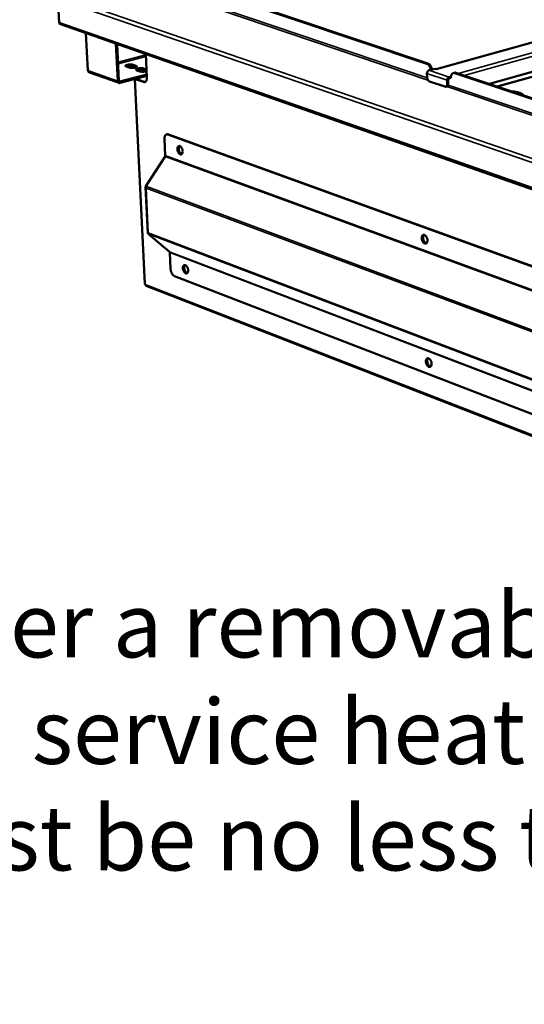
# Model space of a CAD drawing. Units: millimetres. Extents: x 65 to 5840, y 100 to 4100.
# Drawn here: x 4038 to 4429, y 2867 to 3628 of the extents above; entities that cross this region are included whole.
import ezdxf

# ---------------------------------------------------------------- set-up
doc = ezdxf.new("R2010")
doc.units = ezdxf.units.MM
doc.header["$LTSCALE"] = 20
for name, color, linetype, lineweight in [('Symbol (ISO)', 7, 'Continuous', 25), ('Visible (ISO)', 7, 'Continuous', 50), ('Visible Narrow (ISO)', 7, 'Continuous', 35)]:
    doc.layers.add(name, color=color, linetype=linetype, lineweight=lineweight)
doc.styles.add('Note Text (ISO)', font='tahoma.ttf')
doc.dimstyles.new('Default - Method 1b (ISO)$7', dxfattribs={"dimscale": 20, "dimtxt": 2.5, "dimasz": 2.5, "dimexe": 3.175, "dimexo": 0, "dimgap": 0.762, "dimtad": 1, "dimtoh": 1, "dimrnd": 1e-08, "dimtxsty": 'Note Text (ISO)', "dimcen": 0.09, "dimdle": 10, "dimclrd": 256, "dimclre": 256, "dimclrt": 256, "dimazin": 2, "dimtfac": 1.4, "dimtmove": 0, "dimatfit": 3, "dimfxl": 1, "dimtolj": 1, "dimlwd": -1, "dimlwe": -1, "dimarcsym": 0})

msp = doc.modelspace()

# ---------------------------------------------------------------- linework, layer by layer
at = {"layer": 'Visible (ISO)'}
for p, q in [((4715.35, 3688.59), (4360.57, 3589.98)), ((4728.27, 3670.62), (4401.71, 3578.52)), ((4353.19, 3594.22), (4183.99, 3650.91)), ((4354.09, 3594.47), (4184.89, 3651.14)), ((4069.03, 3626.16), (4068.08, 3644.4)), ((4070.01, 3624.67), (5374.83, 3168.53)), ((4091.12, 3589.06), (4089.65, 3617.81)), ((4114.32, 3580.8), (4112.88, 3609.68)), ((4113.82, 3609.36), (4115.22, 3581.04)), ((4537.07, 3613.03), (4407.79, 3576.48)), ((4135.98, 3601.61), (4136.85, 3583.51)), ((4126.1, 3593.35), (4128.35, 3592.56)), ((4115.27, 3579.32), (4092.36, 3587.48)), ((4116.01, 3580.36), (4136.74, 3585.91)), ((4123.14, 3591.17), (4120.89, 3591.97)), ((4128.4, 3591.51), (4126.15, 3592.3)), ((4128.51, 3591.47), (4128.4, 3591.51)), ((4131.35, 3588.28), (4129.1, 3589.07)), ((4134.31, 3590.46), (4136.56, 3589.67)), ((4136.61, 3588.61), (4134.36, 3589.41)), ((4353.49, 3583.85), (4353.4, 3586.61)), ((4354.98, 3589.1), (4359.47, 3590.35)), ((4360.84, 3589.89), (4359.47, 3590.35)), ((4360.84, 3589.89), (4360.75, 3589.92)), ((4360.84, 3589.89), (4360.85, 3589.89)), ((4360.85, 3589.89), (4360.84, 3589.89)), ((4374.66, 3587.23), (4373.76, 3586.98)), ((4566.49, 3522.75), (4374.94, 3586.93)), ((4567.4, 3523.02), (4375.84, 3587.18)), ((4136.79, 3584.86), (4116.06, 3579.3)), ((4127.55, 3582.38), (4135.26, 3423.94)), ((4127.86, 3582.35), (4127.71, 3582.42)), ((4134.24, 3580.09), (4127.86, 3582.35)), ((4128.25, 3582.57), (4128.38, 3582.5)), ((4128.38, 3582.5), (4134.76, 3580.23)), ((4135.52, 3580.13), (4134.76, 3580.23)), ((4367.24, 3576.47), (4355.44, 3580.46)), ((4368.93, 3581.39), (4369.02, 3578.61)), ((4369.83, 3581.64), (4369.92, 3578.87)), ((4372, 3584.3), (4370.51, 3583.88)), ((4371.97, 3583.17), (4370.55, 3582.77)), ((4371.97, 3583.36), (4371.97, 3583.17)), ((4368.84, 3576.7), (4367.94, 3576.44)), ((4151.97, 3539.48), (4152.5, 3539.62)), ((5312.27, 3119.74), (4153.03, 3539.41)), ((5312.8, 3119.96), (4153.55, 3539.56)), ((4150.4, 3536.04), (4151, 3523.22)), ((4135.98, 3499.43), (4150.9, 3522.5)), ((4135.8, 3498.74), (4137.51, 3463.3)), ((4136.15, 3497.96), (4136.22, 3498.05)), ((4137.81, 3463.51), (4137.9, 3463.36)), ((4137.76, 3462.63), (4154.39, 3448.71)), ((4155.15, 3435.52), (4154.55, 3448.19)), ((4158.18, 3430.09), (5308.07, 2986.47)), ((5346.51, 2951.39), (4136.25, 3422.58))]:
    msp.add_line(p, q, dxfattribs=at)
at = {"layer": 'Visible (ISO)', "flags": 128}
for points in [[(4070.01, 3624.67, -0.05171), (4069.69, 3624.83, -0.07783), (4069.52, 3624.98, -0.029164), (4069.35, 3625.22, -0.024964), (4069.18, 3625.5, -0.066352), (4069.08, 3625.77, -0.04761), (4069.03, 3626.16)], [(4120.89, 3591.97, -0.084431), (4120.62, 3592.05, -0.090485), (4120.41, 3592.21, -0.046667), (4120.27, 3592.41, -0.122509), (4120.24, 3592.51, -0.123743), (4120.27, 3592.66, -0.097004), (4120.38, 3592.81, -0.043037), (4120.59, 3592.98, -0.04411), (4120.83, 3593.1, -0.016134), (4121.24, 3593.26, -0.022754), (4121.54, 3593.35, -0.012023), (4122.03, 3593.46, -0.014824), (4122.44, 3593.53, -0.011012), (4122.95, 3593.59, -0.011764), (4123.44, 3593.63, -0.011719), (4123.93, 3593.64, -0.011009), (4124.45, 3593.63, -0.0147), (4124.64, 3593.61, -0.003819), (4125.37, 3593.53, -0.030592), (4125.62, 3593.49, -0.015499), (4126.1, 3593.35)], [(4126.15, 3592.3, 0.015748), (4125.65, 3592.44, 0.03105), (4125.4, 3592.48, 0.003953), (4124.65, 3592.56, 0.014911), (4124.45, 3592.58, 0.01126), (4123.91, 3592.58, 0.011911), (4123.41, 3592.57, 0.012241), (4122.92, 3592.53, 0.01128), (4122.38, 3592.46, 0.015851), (4122.18, 3592.43, 0.004503), (4121.48, 3592.27, 0.033356), (4121.24, 3592.2, 0.016814), (4120.79, 3592.01)], [(4128.35, 3592.56, -0.08397), (4128.62, 3592.48, -0.09001), (4128.83, 3592.31, -0.046446), (4128.98, 3592.11, -0.122058), (4129, 3592.02, -0.123992), (4128.98, 3591.87, -0.097345), (4128.86, 3591.72, -0.043394), (4128.65, 3591.55, -0.044307), (4128.42, 3591.42, -0.016205), (4128.01, 3591.26, -0.022835), (4127.71, 3591.17, -0.012052), (4127.21, 3591.06, -0.014864), (4126.81, 3590.99, -0.011033), (4126.29, 3590.93, -0.011788), (4125.8, 3590.9, -0.011739), (4125.31, 3590.89, -0.011029), (4124.79, 3590.9, -0.014724), (4124.6, 3590.91, -0.003833), (4123.87, 3590.99, -0.030641), (4123.62, 3591.04, -0.015524), (4123.14, 3591.17)], [(4353.19, 3594.22, -0.031991), (4353.75, 3593.96, -0.055425), (4354.04, 3593.76, -0.013418), (4354.61, 3593.24, -0.03086), (4354.83, 3592.99, -0.022652), (4355.21, 3592.48, -0.024608), (4355.52, 3591.97, -0.020498), (4355.65, 3591.69, -0.006267), (4356.04, 3590.77, -0.035539), (4356.19, 3590.3, -0.021042), (4356.35, 3589.48)], [(4357.25, 3589.73, 0.021047), (4357.09, 3590.55, 0.035546), (4356.93, 3591.02, 0.006269), (4356.55, 3591.94, 0.020503), (4356.42, 3592.22, 0.024612), (4356.11, 3592.73, 0.022657), (4355.73, 3593.24, 0.030863), (4355.51, 3593.49, 0.01342), (4354.94, 3594.01, 0.055427), (4354.65, 3594.21, 0.031994), (4354.09, 3594.47)], [(4129.1, 3589.07, -0.083982), (4128.83, 3589.16, -0.09005), (4128.62, 3589.32, -0.046441), (4128.47, 3589.52, -0.121961), (4128.44, 3589.61, -0.123779), (4128.47, 3589.76, -0.097305), (4128.58, 3589.92, -0.043387), (4128.79, 3590.09, -0.044335), (4129.03, 3590.21, -0.016224), (4129.43, 3590.37, -0.022861), (4129.73, 3590.46, -0.012063), (4130.23, 3590.57, -0.014882), (4130.63, 3590.64, -0.011039), (4131.15, 3590.7, -0.0118), (4131.64, 3590.74, -0.011738), (4132.13, 3590.75, -0.011035), (4132.65, 3590.74, -0.014707), (4132.84, 3590.72, -0.00382), (4133.57, 3590.64, -0.03059), (4133.82, 3590.6, -0.015505), (4134.31, 3590.46)], [(4134.36, 3589.41, 0.015754), (4133.86, 3589.54, 0.031047), (4133.6, 3589.59, 0.003955), (4132.85, 3589.67, 0.014919), (4132.65, 3589.68, 0.011286), (4132.12, 3589.69, 0.01193), (4131.61, 3589.68, 0.012278), (4131.12, 3589.64, 0.011307), (4130.58, 3589.57, 0.01591), (4130.38, 3589.53, 0.004535), (4129.68, 3589.38, 0.033476), (4129.44, 3589.3, 0.016877), (4128.99, 3589.11)], [(4136.61, 3588.51, -0.015447), (4136.15, 3588.34, -0.030481), (4135.9, 3588.27, -0.003791), (4135.19, 3588.12, -0.014661), (4135, 3588.09, -0.01099), (4134.49, 3588.03, -0.011701), (4134, 3588, -0.011707), (4133.51, 3587.99, -0.01099), (4132.99, 3588, -0.014676), (4132.81, 3588.01, -0.003799), (4132.08, 3588.1, -0.030518), (4131.83, 3588.14, -0.015465), (4131.35, 3588.28)], [(4353.4, 3586.61, -0.036641), (4353.43, 3587.11, -0.056619), (4353.5, 3587.42, -0.017208), (4353.71, 3587.94, -0.035646), (4353.84, 3588.18, -0.041187), (4354, 3588.4, -0.022538), (4354.36, 3588.77, -0.067984), (4354.58, 3588.93, -0.04285), (4354.98, 3589.1)], [(4371.97, 3583.36, -0.027366), (4371.97, 3584.06, -0.042138), (4372.03, 3584.52, -0.009883), (4372.22, 3585.26, -0.027138), (4372.31, 3585.53, -0.03908), (4372.5, 3585.93, -0.036427), (4372.77, 3586.32, -0.049969), (4373.06, 3586.6, -0.048896), (4373.4, 3586.84, -0.055527), (4373.64, 3586.94, -0.028638), (4374.13, 3587.05, -0.0758), (4374.47, 3587.05, -0.053661), (4374.94, 3586.93)], [(4375.84, 3587.18, 0.03876), (4375.54, 3587.26, 0.03876), (4375.23, 3587.3, 0.036476), (4374.95, 3587.29, 0.036476), (4374.66, 3587.23)], [(4116.06, 3579.3, -0.063043), (4115.7, 3579.24, -0.086391), (4115.43, 3579.28, -0.038025), (4115.06, 3579.42, -0.063906), (4114.87, 3579.55, -0.055906), (4114.71, 3579.72, -0.029539), (4114.48, 3580.09, -0.071577), (4114.37, 3580.38, -0.053026), (4114.32, 3580.8)], [(4115.22, 3581.04, 0.076327), (4115.25, 3580.8, 0.093621), (4115.34, 3580.63, 0.050119), (4115.48, 3580.48, 0.057758), (4115.63, 3580.38, 0.10858), (4115.79, 3580.33, 0.082891), (4116.01, 3580.36)], [(4134.24, 3580.09, 0.056992), (4134.65, 3579.98, 0.079491), (4134.96, 3579.99, 0.031195), (4135.4, 3580.09, 0.059024), (4135.62, 3580.18, 0.050357), (4135.93, 3580.41, 0.051411), (4136.18, 3580.68, 0.035647), (4136.41, 3581.06, 0.03865), (4136.58, 3581.43, 0.025758), (4136.65, 3581.68, 0.009156), (4136.81, 3582.4, 0.040392), (4136.86, 3582.83, 0.026157), (4136.85, 3583.51)], [(4355.44, 3580.46, -0.034753), (4355.06, 3580.64, -0.059667), (4354.87, 3580.79, -0.015743), (4354.49, 3581.16, -0.033243), (4354.33, 3581.36, -0.024354), (4354.09, 3581.73, -0.026324), (4353.9, 3582.11, -0.022897), (4353.82, 3582.32, -0.007875), (4353.61, 3582.96, -0.039822), (4353.54, 3583.29, -0.023655), (4353.49, 3583.85)], [(4369.02, 3578.61, -0.034891), (4369.01, 3578.12, -0.050231), (4368.95, 3577.79, -0.015159), (4368.8, 3577.31, -0.035453), (4368.71, 3577.11, -0.053353), (4368.54, 3576.85, -0.052283), (4368.32, 3576.63, -0.066026), (4368.14, 3576.53, -0.038188), (4367.81, 3576.42, -0.08911), (4367.57, 3576.4, -0.064946), (4367.24, 3576.47)], [(4368.84, 3576.7, 0.049951), (4369.14, 3576.83, 0.078926), (4369.3, 3576.96, 0.027505), (4369.54, 3577.25, 0.047852), (4369.65, 3577.43, 0.032135), (4369.72, 3577.62, 0.013049), (4369.86, 3578.09, 0.047248), (4369.91, 3578.4, 0.032005), (4369.92, 3578.87)], [(4370.51, 3583.88, 0.042773), (4370.11, 3583.71, 0.067928), (4369.88, 3583.55, 0.022482), (4369.53, 3583.18, 0.041098), (4369.36, 3582.96, 0.035516), (4369.24, 3582.72, 0.017117), (4369.03, 3582.2, 0.056468), (4368.95, 3581.89, 0.03652), (4368.93, 3581.39)], [(4370.55, 3582.77, 0.053156), (4370.31, 3582.66, 0.079492), (4370.18, 3582.54, 0.033824), (4370.04, 3582.36, 0.029451), (4369.91, 3582.13, 0.068955), (4369.85, 3581.93, 0.049479), (4369.83, 3581.64)], [(4418.71, 3572.82, -0.00768), (4420.02, 3572.71, -0.013912), (4420.74, 3572.61, -0.000911), (4422.41, 3572.34, -0.007481), (4422.62, 3572.3, -0.01015), (4423.41, 3572.13, -0.008928), (4424.29, 3571.9, -0.013311), (4424.96, 3571.7, -0.011301), (4425.72, 3571.42, -0.018703), (4426.26, 3571.2, -0.015451), (4426.88, 3570.88, -0.02816), (4427.14, 3570.71, -0.012), (4427.73, 3570.27, -0.055641), (4427.94, 3570.07, -0.029971), (4428.25, 3569.63)], [(4150.4, 3536.04, -0.026419), (4150.39, 3536.71, -0.040699), (4150.44, 3537.14, -0.00932), (4150.6, 3537.85, -0.026047), (4150.67, 3538.1, -0.039109), (4150.84, 3538.48, -0.036139), (4151.08, 3538.85, -0.051832), (4151.33, 3539.12, -0.050828), (4151.64, 3539.34, -0.058952), (4151.86, 3539.43, -0.030977), (4152.3, 3539.53, -0.079034), (4152.61, 3539.53, -0.056779), (4153.03, 3539.41)], [(4153.55, 3539.56, 0.040416), (4153.29, 3539.64, 0.040416), (4153.01, 3539.67, 0.037655), (4152.75, 3539.67, 0.037655), (4152.5, 3539.62)], [(4160.39, 3528.08, -0.036511), (4160.38, 3528.66, -0.051277), (4160.45, 3529.07, -0.016471), (4160.62, 3529.64, -0.037519), (4160.73, 3529.87, -0.059465), (4160.93, 3530.17, -0.05968), (4161.19, 3530.4, -0.074106), (4161.48, 3530.54, -0.074321), (4161.79, 3530.6, -0.06257), (4162.13, 3530.56, -0.061855), (4162.46, 3530.44, -0.039637), (4162.83, 3530.21, -0.042995), (4163.13, 3529.94, -0.027417), (4163.47, 3529.55, -0.030822), (4163.72, 3529.16, -0.023237), (4163.98, 3528.67, -0.024777), (4164.18, 3528.19, -0.023149), (4164.33, 3527.66, -0.022789), (4164.44, 3527.12, -0.026529), (4164.49, 3526.62, -0.024238), (4164.49, 3526.07, -0.034631), (4164.44, 3525.64, -0.030805), (4164.32, 3525.17, -0.049665), (4164.16, 3524.82, -0.047609), (4163.94, 3524.49, -0.068858), (4163.69, 3524.27, -0.070281), (4163.4, 3524.13, -0.071866), (4163.08, 3524.07, -0.070558), (4162.76, 3524.11, -0.050238), (4162.39, 3524.24, -0.051813), (4162.08, 3524.44, -0.032058), (4161.72, 3524.76, -0.035942), (4161.44, 3525.09, -0.02464), (4161.14, 3525.54, -0.027159), (4160.91, 3525.98, -0.022751), (4160.8, 3526.24, -0.007953), (4160.55, 3527.01, -0.039729), (4160.45, 3527.41, -0.023667), (4160.39, 3528.08)], [(4163.61, 3524.22, -0.044916), (4163.2, 3524.28, -0.074763), (4162.97, 3524.37, -0.024136), (4162.54, 3524.64, -0.042252), (4162.32, 3524.82, -0.027091), (4162, 3525.19, -0.030456), (4161.74, 3525.55, -0.022671), (4161.48, 3526.01, -0.024349), (4161.29, 3526.46, -0.022057), (4161.12, 3526.97, -0.022034), (4161, 3527.48, -0.024459), (4160.93, 3527.97, -0.022732), (4160.9, 3528.5, -0.030693), (4160.93, 3528.93, -0.027291), (4161.02, 3529.42, -0.042671), (4161.1, 3529.69, -0.024517), (4161.32, 3530.14, -0.075359), (4161.47, 3530.34, -0.045376), (4161.79, 3530.6)], [(4161.79, 3530.6, 0.045376), (4161.47, 3530.34, 0.075359), (4161.32, 3530.14, 0.024517), (4161.1, 3529.69, 0.042671), (4161.02, 3529.42, 0.027291), (4160.93, 3528.93, 0.030693), (4160.9, 3528.5, 0.022732), (4160.93, 3527.97, 0.024459), (4161, 3527.48, 0.022034), (4161.12, 3526.97, 0.022057), (4161.29, 3526.46, 0.024349), (4161.48, 3526.01, 0.022671), (4161.74, 3525.55, 0.030456), (4162, 3525.19, 0.027091), (4162.32, 3524.82, 0.042252), (4162.54, 3524.64, 0.024136), (4162.97, 3524.37, 0.074763), (4163.2, 3524.28, 0.044916), (4163.61, 3524.22)], [(4162.08, 3530.57, 0.038657), (4161.8, 3530.21, 0.066161), (4161.68, 3529.98, 0.019027), (4161.51, 3529.43, 0.036562), (4161.46, 3529.14, 0.024704), (4161.42, 3528.62, 0.027396), (4161.44, 3528.15, 0.022231), (4161.52, 3527.62, 0.02312), (4161.64, 3527.11, 0.023054), (4161.8, 3526.62, 0.022214), (4162.02, 3526.12, 0.027225), (4162.25, 3525.71, 0.024582), (4162.56, 3525.29, 0.03623), (4162.75, 3525.07, 0.018727), (4163.18, 3524.69, 0.06562), (4163.41, 3524.55, 0.038288), (4163.84, 3524.39)], [(4349.34, 3459.31, -0.038189), (4349.35, 3459.91, -0.053388), (4349.43, 3460.34, -0.017643), (4349.63, 3460.92, -0.039575), (4349.74, 3461.16, -0.059866), (4349.97, 3461.46, -0.060012), (4350.26, 3461.7, -0.071222), (4350.57, 3461.84, -0.071151), (4350.91, 3461.89, -0.059193), (4351.29, 3461.85, -0.059147), (4351.64, 3461.72, -0.038939), (4352.04, 3461.47, -0.04219), (4352.36, 3461.19, -0.027987), (4352.72, 3460.78, -0.03107), (4353, 3460.37, -0.024165), (4353.27, 3459.86, -0.025497), (4353.48, 3459.36, -0.024307), (4353.64, 3458.81, -0.023813), (4353.75, 3458.24, -0.02796), (4353.8, 3457.73, -0.025629), (4353.79, 3457.16, -0.036307), (4353.72, 3456.71, -0.032734), (4353.58, 3456.22, -0.050955), (4353.41, 3455.86, -0.049263), (4353.16, 3455.53, -0.06772), (4352.89, 3455.3, -0.068629), (4352.57, 3455.16, -0.068012), (4352.22, 3455.11, -0.067123), (4351.87, 3455.16, -0.048234), (4351.47, 3455.3, -0.050129), (4351.13, 3455.51, -0.032195), (4350.75, 3455.85, -0.035771), (4350.45, 3456.19, -0.025429), (4350.13, 3456.66, -0.027684), (4349.88, 3457.12, -0.023791), (4349.77, 3457.4, -0.008559), (4349.5, 3458.2, -0.041284), (4349.41, 3458.61, -0.024676), (4349.34, 3459.31)], [(4352.84, 3455.27, -0.045741), (4352.39, 3455.31, -0.075163), (4352.14, 3455.4, -0.024684), (4351.67, 3455.66, -0.043244), (4351.43, 3455.85, -0.028489), (4351.08, 3456.22, -0.031702), (4350.8, 3456.59, -0.023877), (4350.51, 3457.07, -0.025539), (4350.29, 3457.54, -0.023179), (4350.11, 3458.06, -0.023171), (4349.97, 3458.6, -0.025576), (4349.89, 3459.11, -0.023898), (4349.87, 3459.67, -0.03178), (4349.89, 3460.13, -0.028557), (4349.99, 3460.63, -0.043377), (4350.08, 3460.92, -0.024802), (4350.32, 3461.4, -0.075344), (4350.49, 3461.61, -0.045885), (4350.83, 3461.89)], [(4350.83, 3461.89, 0.045885), (4350.49, 3461.61, 0.075344), (4350.32, 3461.4, 0.024802), (4350.08, 3460.92, 0.043377), (4349.99, 3460.63, 0.028557), (4349.89, 3460.13, 0.03178), (4349.87, 3459.67, 0.023898), (4349.89, 3459.11, 0.025576), (4349.97, 3458.6, 0.023171), (4350.11, 3458.06, 0.023179), (4350.29, 3457.54, 0.025539), (4350.51, 3457.07, 0.023877), (4350.8, 3456.59, 0.031702), (4351.08, 3456.22, 0.028489), (4351.43, 3455.85, 0.043244), (4351.67, 3455.66, 0.024684), (4352.14, 3455.4, 0.075163), (4352.39, 3455.31, 0.045741), (4352.84, 3455.27)], [(4351.12, 3461.88, 0.040204), (4350.81, 3461.51, 0.067844), (4350.67, 3461.25, 0.020224), (4350.49, 3460.68, 0.038112), (4350.43, 3460.37, 0.026202), (4350.39, 3459.82, 0.028845), (4350.41, 3459.32, 0.023571), (4350.5, 3458.75, 0.024454), (4350.63, 3458.22, 0.024432), (4350.82, 3457.7, 0.023565), (4351.06, 3457.18, 0.028787), (4351.32, 3456.76, 0.026159), (4351.65, 3456.32, 0.038002), (4351.88, 3456.09, 0.020125), (4352.35, 3455.72, 0.067672), (4352.6, 3455.58, 0.040083), (4353.07, 3455.44)], [(4155.15, 3435.52, 0.01867), (4155.22, 3434.77, 0.032826), (4155.3, 3434.35, 0.005032), (4155.55, 3433.45, 0.018234), (4155.63, 3433.2, 0.019333), (4155.85, 3432.67, 0.018466), (4156.12, 3432.13, 0.022479), (4156.4, 3431.68, 0.020543), (4156.74, 3431.21, 0.028407), (4156.93, 3431, 0.011613), (4157.44, 3430.52, 0.05199), (4157.69, 3430.33, 0.029458), (4158.18, 3430.09)], [(4164.68, 3436.12, -0.037195), (4164.67, 3436.69, -0.051903), (4164.74, 3437.1, -0.016961), (4164.91, 3437.65, -0.038458), (4165.02, 3437.88, -0.060814), (4165.22, 3438.17, -0.06133), (4165.48, 3438.39, -0.074673), (4165.76, 3438.53, -0.074654), (4166.07, 3438.57, -0.061335), (4166.42, 3438.53, -0.060793), (4166.74, 3438.4, -0.038464), (4167.11, 3438.16, -0.041988), (4167.4, 3437.9, -0.02686), (4167.74, 3437.5, -0.030194), (4167.99, 3437.11, -0.023005), (4168.25, 3436.62, -0.024433), (4168.45, 3436.14, -0.023125), (4168.6, 3435.62, -0.022649), (4168.71, 3435.08, -0.026741), (4168.76, 3434.59, -0.024319), (4168.76, 3434.05, -0.035225), (4168.7, 3433.62, -0.031334), (4168.58, 3433.16, -0.050821), (4168.43, 3432.82, -0.049027), (4168.21, 3432.5, -0.070079), (4167.96, 3432.29, -0.071542), (4167.67, 3432.15, -0.071409), (4167.35, 3432.11, -0.069973), (4167.03, 3432.15, -0.048822), (4166.67, 3432.29, -0.050675), (4166.36, 3432.49, -0.03123), (4166, 3432.82, -0.035131), (4165.72, 3433.14, -0.024274), (4165.42, 3433.6, -0.026689), (4165.2, 3434.03, -0.022627), (4165.09, 3434.29, -0.00788), (4164.83, 3435.06, -0.03965), (4164.74, 3435.45, -0.023537), (4164.68, 3436.12)], [(4167.92, 3432.26, -0.044912), (4167.51, 3432.31, -0.074838), (4167.28, 3432.4, -0.024148), (4166.86, 3432.66, -0.042219), (4166.64, 3432.85, -0.026965), (4166.31, 3433.2, -0.030357), (4166.06, 3433.56, -0.022538), (4165.8, 3434.01, -0.024229), (4165.6, 3434.46, -0.021912), (4165.42, 3434.96, -0.021899), (4165.29, 3435.47, -0.024291), (4165.22, 3435.95, -0.022572), (4165.19, 3436.48, -0.030491), (4165.21, 3436.91, -0.027078), (4165.29, 3437.39, -0.042458), (4165.37, 3437.66, -0.024366), (4165.58, 3438.11, -0.07518), (4165.72, 3438.31, -0.045174), (4166.04, 3438.57)], [(4166.04, 3438.57, 0.045174), (4165.72, 3438.31, 0.07518), (4165.58, 3438.11, 0.024366), (4165.37, 3437.66, 0.042458), (4165.29, 3437.39, 0.027078), (4165.21, 3436.91, 0.030491), (4165.19, 3436.48, 0.022572), (4165.22, 3435.95, 0.024291), (4165.29, 3435.47, 0.021899), (4165.42, 3434.96, 0.021912), (4165.6, 3434.46, 0.024229), (4165.8, 3434.01, 0.022538), (4166.06, 3433.56, 0.030357), (4166.31, 3433.2, 0.026965), (4166.64, 3432.85, 0.042219), (4166.86, 3432.66, 0.024148), (4167.28, 3432.4, 0.074838), (4167.51, 3432.31, 0.044912), (4167.92, 3432.26)], [(4166.33, 3438.55, 0.038345), (4166.05, 3438.19, 0.065769), (4165.94, 3437.95, 0.01878), (4165.78, 3437.41, 0.036263), (4165.73, 3437.12, 0.024484), (4165.71, 3436.6, 0.027165), (4165.73, 3436.14, 0.022059), (4165.81, 3435.61, 0.022935), (4165.94, 3435.11, 0.022898), (4166.11, 3434.62, 0.02205), (4166.33, 3434.13, 0.027069), (4166.56, 3433.73, 0.024415), (4166.87, 3433.31, 0.036075), (4167.07, 3433.1, 0.018611), (4167.49, 3432.73, 0.065461), (4167.72, 3432.59, 0.038136), (4168.15, 3432.44)], [(4135.58, 3423.65, -0.083241), (4135.45, 3423.7, -0.083241), (4135.35, 3423.79, -0.054738), (4135.3, 3423.86, -0.054738), (4135.26, 3423.94)], [(4135.58, 3423.65, 0.046324), (4135.61, 3423.37, 0.064826), (4135.68, 3423.18, 0.02376), (4135.8, 3422.97, 0.027994), (4135.91, 3422.81, 0.076699), (4136.03, 3422.7, 0.050537), (4136.25, 3422.58)], [(4352.6, 3363.98, -0.038926), (4352.6, 3364.57, -0.054065), (4352.68, 3364.99, -0.018175), (4352.88, 3365.55, -0.040587), (4352.99, 3365.8, -0.061204), (4353.22, 3366.09, -0.061599), (4353.51, 3366.31, -0.071667), (4353.82, 3366.45, -0.071414), (4354.16, 3366.49, -0.058003), (4354.53, 3366.44, -0.058138), (4354.88, 3366.3, -0.037807), (4355.28, 3366.05, -0.041201), (4355.6, 3365.76, -0.027409), (4355.96, 3365.35, -0.030425), (4356.23, 3364.94, -0.023911), (4356.5, 3364.44, -0.025131), (4356.71, 3363.93, -0.024277), (4356.87, 3363.39, -0.023662), (4356.98, 3362.83, -0.028191), (4357.03, 3362.32, -0.025725), (4357.02, 3361.76, -0.036949), (4356.95, 3361.31, -0.033326), (4356.81, 3360.83, -0.05215), (4356.64, 3360.48, -0.050711), (4356.39, 3360.16, -0.068852), (4356.12, 3359.95, -0.069772), (4355.8, 3359.81, -0.067503), (4355.45, 3359.77, -0.066555), (4355.1, 3359.82, -0.046893), (4354.71, 3359.98, -0.049033), (4354.37, 3360.19, -0.031367), (4353.99, 3360.53, -0.034956), (4353.69, 3360.88, -0.025037), (4353.38, 3361.35, -0.027191), (4353.13, 3361.81, -0.023652), (4353.02, 3362.08, -0.008478), (4352.75, 3362.88, -0.041199), (4352.66, 3363.28, -0.024535), (4352.6, 3363.98)], [(4356.11, 3359.94, -0.045734), (4355.67, 3359.97, -0.075252), (4355.42, 3360.06, -0.024697), (4354.96, 3360.32, -0.043202), (4354.72, 3360.5, -0.028329), (4354.36, 3360.86, -0.031574), (4354.08, 3361.22, -0.023709), (4353.79, 3361.69, -0.025386), (4353.57, 3362.16, -0.023003), (4353.38, 3362.67, -0.023004), (4353.24, 3363.21, -0.02538), (4353.15, 3363.72, -0.023706), (4353.12, 3364.27, -0.031561), (4353.14, 3364.72, -0.028318), (4353.22, 3365.23, -0.043179), (4353.31, 3365.51, -0.024677), (4353.54, 3365.99, -0.075221), (4353.7, 3366.21, -0.045709), (4354.03, 3366.48)], [(4354.03, 3366.48, 0.045709), (4353.7, 3366.21, 0.075221), (4353.54, 3365.99, 0.024677), (4353.31, 3365.51, 0.043179), (4353.22, 3365.23, 0.028318), (4353.14, 3364.72, 0.031561), (4353.12, 3364.27, 0.023706), (4353.15, 3363.72, 0.02538), (4353.24, 3363.21, 0.023004), (4353.38, 3362.67, 0.023003), (4353.57, 3362.16, 0.025386), (4353.79, 3361.69, 0.023709), (4354.08, 3361.22, 0.031574), (4354.36, 3360.86, 0.028329), (4354.72, 3360.5, 0.043202), (4354.96, 3360.32, 0.024697), (4355.42, 3360.06, 0.075252), (4355.67, 3359.97, 0.045734), (4356.11, 3359.94)], [(4354.32, 3366.48, 0.039889), (4354.02, 3366.1, 0.067478), (4353.89, 3365.85, 0.019976), (4353.72, 3365.28, 0.037803), (4353.66, 3364.97, 0.025943), (4353.64, 3364.42, 0.028584), (4353.67, 3363.93, 0.023362), (4353.76, 3363.37, 0.024235), (4353.9, 3362.84, 0.024239), (4354.09, 3362.33, 0.023363), (4354.34, 3361.82, 0.028594), (4354.6, 3361.4, 0.02595), (4354.93, 3360.97, 0.037822), (4355.16, 3360.75, 0.019993), (4355.63, 3360.38, 0.067507), (4355.88, 3360.25, 0.03991), (4356.34, 3360.12)]]:
    msp.add_lwpolyline(points, format="xyb", dxfattribs=at)
at = {"layer": 'Visible (ISO)'}
for points in [[(4091.12, 3589.06), (4091.13, 3588.89), (4091.16, 3588.72), (4091.22, 3588.57)], [(4150.9, 3522.5), (4151, 3522.71), (4151.04, 3522.98), (4151, 3523.22)], [(4136.01, 3498.14), (4135.85, 3498.4), (4135.77, 3498.67), (4135.81, 3498.91)], [(4135.81, 3498.91), (4135.83, 3499.04), (4135.88, 3499.18), (4135.96, 3499.32)], [(4135.98, 3499.43), (4135.92, 3499.07), (4135.98, 3498.64), (4136.14, 3498.24)], [(4136.01, 3498.14), (4136.05, 3498.08), (4136.1, 3498.02), (4136.15, 3497.96)], [(4136.22, 3498.05), (4136.19, 3498.12), (4136.16, 3498.18), (4136.14, 3498.24)], [(4137.69, 3463.44), (4137.54, 3463.36), (4137.48, 3463.3), (4137.53, 3463.28)], [(4137.53, 3463.28), (4137.57, 3463.27), (4137.67, 3463.24), (4137.81, 3463.19)], [(4137.76, 3462.63), (4137.68, 3462.76), (4137.71, 3462.98), (4137.83, 3463.24)], [(4137.69, 3463.44), (4137.73, 3463.46), (4137.77, 3463.49), (4137.81, 3463.51)], [(4137.9, 3463.36), (4137.87, 3463.32), (4137.85, 3463.28), (4137.83, 3463.24)], [(4154.39, 3448.71), (4154.5, 3448.6), (4154.57, 3448.41), (4154.55, 3448.19)]]:
    msp.add_open_spline(points, degree=3, dxfattribs=at)
msp.add_open_spline([(4091.22, 3588.57), (4091.37, 3588.15), (4091.7, 3587.81), (4092.09, 3587.6), (4092.17, 3587.55), (4092.27, 3587.51), (4092.36, 3587.48)], degree=3, knots=[-0.8489351, -0.8489351, -0.8489351, -0.8489351, -0.4331113, -0.4331113, -0.4331113, -0.3368739, -0.3368739, -0.3368739, -0.3368739], dxfattribs=at)
at = {"layer": 'Visible Narrow (ISO)'}
for p, q in [((4715.86, 3688.58), (4360.84, 3589.89)), ((4377.42, 3586.65), (4728.75, 3684.8)), ((4730.15, 3682.48), (4382.12, 3585.08)), ((4070.19, 3646.58), (5375.66, 3196.69)), ((5374.83, 3193.2), (4068.08, 3644.4)), ((4354.17, 3581.59), (4175.7, 3641.86)), ((4176.4, 3642.94), (4353.57, 3583.17)), ((4069.03, 3626.16), (5374.01, 3170.31)), ((4537.3, 3612.94), (4408.04, 3576.4)), ((4114.51, 3595.32), (4136.01, 3601.02)), ((4114.57, 3594.1), (4136.07, 3599.81)), ((4126.15, 3592.3), (4126.1, 3593.35)), ((4128.4, 3591.51), (4128.35, 3592.56)), ((4354.09, 3594.47), (4353.19, 3594.22)), ((4091.12, 3589.06), (4114.32, 3580.8)), ((4134.36, 3589.41), (4134.31, 3590.46)), ((4368.93, 3581.39), (4353.4, 3586.61)), ((4370.51, 3583.88), (4354.98, 3589.1)), ((4360.84, 3589.89), (4360.84, 3589.89)), ((4374.94, 3586.93), (4375.84, 3587.18)), ((4115.37, 3580.59), (4116.01, 3580.36)), ((4127.86, 3582.35), (4135.58, 3423.65)), ((4128.58, 3582.65), (4128.59, 3582.42)), ((4134.76, 3580.23), (4134.24, 3580.09)), ((4369.83, 3581.64), (4368.93, 3581.39)), ((4369.92, 3578.87), (4369.02, 3578.61)), ((4369.76, 3577.71), (4567.02, 3511.16)), ((4370.55, 3582.77), (4370.51, 3583.88)), ((4567.66, 3509.51), (4368.75, 3576.67)), ((4153.03, 3539.41), (4153.55, 3539.56)), ((5315.72, 3096.24), (4150.9, 3522.5)), ((5316.09, 3097.05), (4151, 3523.22)), ((4135.97, 3498.91), (4135.81, 3498.91)), ((5299.07, 3066.43), (4135.98, 3499.43)), ((4136.17, 3498.17), (4136.01, 3498.14)), ((4137.81, 3463.51), (4136.15, 3497.96)), ((5297.76, 3065.3), (4136.22, 3498.05)), ((4137.86, 3463.28), (4137.53, 3463.28)), ((4137.83, 3463.48), (4137.69, 3463.44)), ((5296.46, 3022.95), (4137.9, 3463.36)), ((4137.76, 3462.63), (5297.69, 3021.5)), ((5312.86, 3006.19), (4154.39, 3448.71)), ((4154.55, 3448.19), (5313.18, 3005.49)), ((4135.58, 3423.65), (5345.95, 2952.64))]:
    msp.add_line(p, q, dxfattribs=at)

# ---------------------------------------------------------------- texts
at = {"layer": 'Symbol (ISO)', "insert": (2682.09, 3267.61), "char_height": 50, "width": 2462.3177, "attachment_point": 1, "line_spacing_factor": 0.987884, "style": 'Note Text (ISO)'}
msp.add_mtext('{\\fTahoma|b0|i0;\\H50.0000;\\LImportant Design Parameters\\P\\l\\fTahoma|b0|i0;\\H50.0000;On the operators side of the Servery Counter a removable \\P\\fTahoma|b0|i0;\\H50.0000;service panel is required to allow access to service heating elements etc.\\P\\fTahoma|b0|i0;\\H50.0000;The dimensions of the access aperture must be no less than 1653mm x 145mm. \\P\\fTahoma|b0|i0;\\H50.0000; \\P\\fTahoma|b0|i0;\\H50.0000;Additionally access is required to manually operate the drain valve.\\P\\fTahoma|b0|i0;\\H50.0000;Drain connection is via 15mm lever ball valve.\\P\\fTahoma|b0|i0;\\H50.0000; \\P\\fTahoma|b0|i0;\\H50.0000;\\LWarning\\l\\fTahoma|b0|i0;\\H50.0000;\\P\\fTahoma|b0|i0;\\H50.0000;The unit must be maually filled with water. Capacity 33 litre\\P\\fTahoma|b0|i0;\\H50.0000;A depth of 40mm must be maintained during opration.\\P\\fTahoma|b0|i0;\\H50.0000;[water level marker fitted to element cover]}', dxfattribs=at)

# ---------------------------------------------------------------- leaders
at = {"layer": 'Symbol (ISO)', "annotation_type": 0, "has_hookline": 1, "hookline_direction": 0, "text_width": 2435.33}
msp.add_leader([(1991.65, 1608.58), (2616.85, 3242.61), (2666.85, 3242.61)], dimstyle='Default - Method 1b (ISO)$7', override={"dimtad": 0}, dxfattribs=at)

doc.saveas('drawing.dxf')
